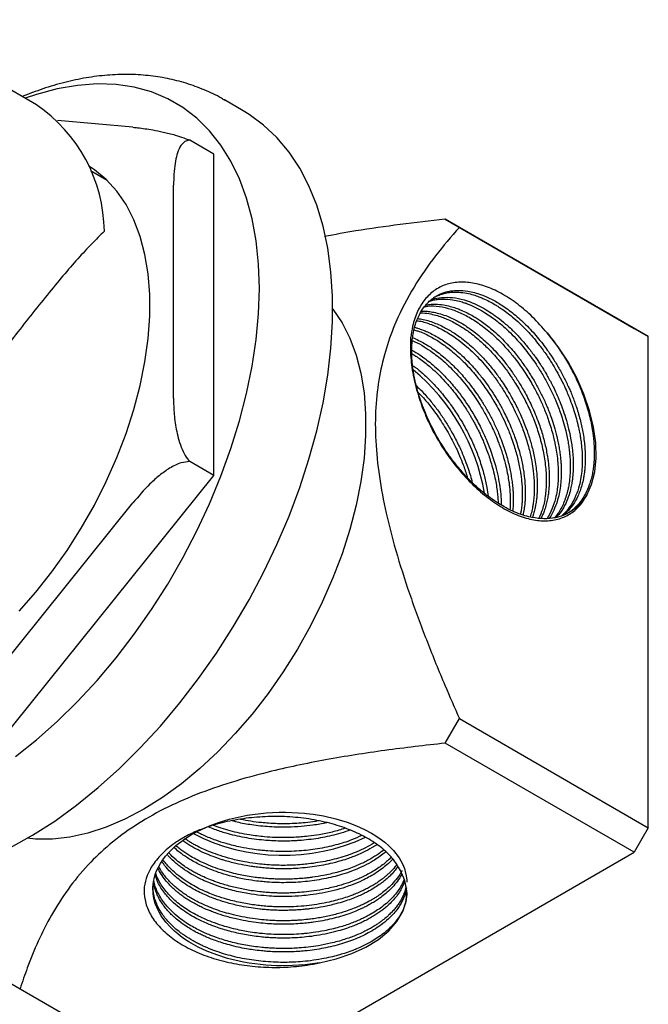
# Model space of a CAD drawing. Units: millimetres. Extents: x 5 to 495, y 5 to 495.
# Drawn here: x 401 to 448, y 48 to 122 of the extents above; entities that cross this region are included whole.
import ezdxf

# ---------------------------------------------------------------- set-up
doc = ezdxf.new("R2010")
doc.units = ezdxf.units.MM

msp = doc.modelspace()

# ---------------------------------------------------------------- linework, layer by layer
at = {"color": 7, "linetype": 'Continuous', "lineweight": 25}
for p, q in [((402.206, 115.341), (391.175, 121.709)), ((417.69, 114.89), (416.275, 115.706)), ((409.43, 113.658), (403.786, 114.163)), ((415.481, 111.651), (413.686, 112.688)), ((415.481, 87.608), (415.481, 111.651)), ((407.51, 109.682), (406.264, 110.401)), ((412.476, 93.404), (412.476, 109.325)), ((433.864, 106.165), (432.804, 106.777)), ((432.804, 106.777), (446.948, 98.612)), ((448.008, 98), (433.864, 106.165)), ((446.948, 98.612), (448.008, 98)), ((448.008, 61.255), (448.008, 98)), ((415.481, 87.608), (413.686, 88.645)), ((397.45, 65.177), (415.481, 87.608)), ((397.491, 70.701), (409.43, 85.554)), ((432.804, 67.583), (433.864, 69.42)), ((433.864, 69.42), (448.008, 61.255)), ((446.948, 59.418), (432.804, 67.583)), ((448.008, 61.255), (446.948, 59.418)), ((415.128, 41.049), (446.948, 59.418)), ((399.923, 49.827), (400.984, 49.214)), ((400.984, 49.214), (415.128, 41.049))]:
    msp.add_line(p, q, dxfattribs=at)
at = {"color": 7, "linetype": 'Continuous', "lineweight": 25, "flags": 128}
for points in [[(400.646, 66.578), (402.222, 67.832), (403.771, 69.206), (405.285, 70.691), (406.755, 72.28), (408.173, 73.964), (409.531, 75.733), (410.821, 77.578), (412.036, 79.488), (413.17, 81.452), (414.216, 83.459), (415.169, 85.499), (416.022, 87.56), (416.771, 89.63), (417.413, 91.697), (417.942, 93.751), (418.357, 95.779), (418.656, 97.771), (418.835, 99.715), (418.895, 101.6), (418.835, 103.416), (418.656, 105.153), (418.357, 106.8), (417.942, 108.35), (417.413, 109.792), (416.771, 111.119), (416.022, 112.324), (415.169, 113.399), (414.216, 114.339), (413.17, 115.139), (412.036, 115.794), (410.821, 116.3), (409.531, 116.655), (408.173, 116.856), (406.755, 116.903), (405.285, 116.795), (403.771, 116.533), (402.222, 116.118), (401.364, 115.828)], [(400.278, 59.782), (401.929, 60.701), (403.578, 61.756), (405.217, 62.942), (406.836, 64.253), (408.427, 65.682), (409.983, 67.222), (411.494, 68.864), (412.953, 70.6), (414.353, 72.42), (415.686, 74.316), (416.945, 76.278), (418.123, 78.295), (419.215, 80.356), (420.214, 82.451), (421.117, 84.57), (421.916, 86.7), (422.61, 88.832), (423.193, 90.953), (423.664, 93.053), (424.019, 95.12), (424.257, 97.145), (424.376, 99.116), (424.376, 101.024), (424.257, 102.857), (424.019, 104.607), (423.664, 106.265), (423.193, 107.822), (422.61, 109.269), (421.916, 110.6), (421.117, 111.807), (420.214, 112.884), (419.215, 113.825), (418.123, 114.626), (417.69, 114.89)], [(400.91, 77.455), (402.169, 78.887), (403.371, 80.409), (404.507, 82.009), (405.568, 83.675), (406.547, 85.395), (407.436, 87.156), (408.229, 88.945), (408.92, 90.749), (409.504, 92.555), (409.976, 94.349), (410.333, 96.117), (410.573, 97.848), (410.693, 99.527), (410.693, 101.143), (410.573, 102.684), (410.333, 104.137), (409.976, 105.493), (409.504, 106.742), (408.92, 107.874), (408.229, 108.88), (407.436, 109.753), (406.547, 110.488), (406.107, 110.777)], [(424.391, 100.071), (424.399, 100.061), (425.087, 99.036), (425.667, 97.888), (426.137, 96.623), (426.493, 95.252), (426.731, 93.784), (426.851, 92.23), (426.851, 90.602), (426.731, 88.91), (426.493, 87.167), (426.137, 85.385), (425.667, 83.578), (425.087, 81.759), (424.399, 79.94), (423.609, 78.134), (422.723, 76.355), (421.747, 74.616), (420.688, 72.929), (419.554, 71.306), (418.353, 69.758), (417.093, 68.298), (415.785, 66.935), (414.436, 65.679), (413.057, 64.54), (411.658, 63.526), (410.249, 62.643), (408.84, 61.899), (407.44, 61.298), (406.062, 60.845), (404.713, 60.543), (403.404, 60.395), (402.145, 60.401), (401.526, 60.464)], [(443.397, 86.139), (443.767, 86.946), (444.008, 87.878), (444.114, 88.917), (444.084, 90.04), (443.917, 91.226), (443.618, 92.451), (443.192, 93.688), (442.649, 94.913), (441.999, 96.102), (441.255, 97.229), (440.433, 98.272)], [(423.395, 51.146), (422.328, 51.002), (421.376, 50.936), (420.556, 50.923), (420.172, 50.931), (419.779, 50.948), (419.379, 50.976), (418.971, 51.015), (418.557, 51.065), (418.137, 51.127), (417.713, 51.201), (416.516, 51.482), (415.702, 51.739), (415.234, 51.914), (415.12, 51.96), (415.091, 51.972), (415.084, 51.975), (415.082, 51.976), (415.082, 51.976), (415.082, 51.976), (415.082, 51.976), (415.082, 51.976), (415.082, 51.976), (414.695, 52.145), (414.322, 52.325), (413.965, 52.515), (413.624, 52.715), (413.3, 52.925), (412.994, 53.144), (412.787, 53.306), (412.542, 53.515), (412.238, 53.804), (411.899, 54.181), (411.556, 54.652), (411.361, 54.988), (411.212, 55.304), (411.103, 55.599), (411.027, 55.87), (410.977, 56.115), (410.948, 56.335), (410.934, 56.811), (410.976, 57.219), (411.05, 57.557), (411.133, 57.826), (411.21, 58.027), (411.34, 58.307), (411.493, 58.583), (411.67, 58.854), (411.87, 59.12), (412.093, 59.379), (412.338, 59.631), (412.508, 59.791), (412.654, 59.919), (412.845, 60.076), (413.087, 60.26), (413.386, 60.469), (413.749, 60.696), (414.182, 60.939), (414.62, 61.156), (415.166, 61.395), (415.832, 61.642), (416.627, 61.884), (417.989, 62.185), (419.407, 62.362), (419.886, 62.393), (420.367, 62.411), (420.849, 62.414), (421.329, 62.402), (421.806, 62.377), (422.281, 62.338), (422.434, 62.323), (422.916, 62.264), (423.686, 62.137), (424.614, 61.927), (424.879, 61.854), (425.466, 61.671), (426.177, 61.403), (426.773, 61.131), (427.292, 60.854), (427.61, 60.66), (427.943, 60.434), (428.283, 60.174), (428.621, 59.877), (428.946, 59.542), (429.36, 59.002), (429.611, 58.556), (429.692, 58.372), (429.751, 58.216), (429.793, 58.089), (429.822, 57.991), (429.894, 57.659), (429.927, 57.344), (429.927, 57.187)], [(423.395, 51.146), (424.649, 51.443), (425.818, 51.839), (426.877, 52.328), (427.804, 52.898), (428.582, 53.539), (429.193, 54.238), (429.627, 54.979), (429.873, 55.749), (429.926, 56.531), (429.787, 57.309), (429.457, 58.068)]]:
    msp.add_lwpolyline(points, dxfattribs=at)
at = {"color": 7, "linetype": 'Continuous', "lineweight": 25}
for centre, radius, start, end in [((395.705, 105.744), 11.592, 0.69982, 55.88689), ((420.605, 83.693), 15.359, 9.69469, 50.33188), ((420.687, 73.953), 14.761, 242.88671, 294.6492)]:
    msp.add_arc(centre, radius, start, end, dxfattribs=at)
for points, knots in [([(416.311, 115.672), (416.229, 115.724), (415.743, 116.032), (414.78, 116.471), (413.431, 116.975), (412.022, 117.331), (410.564, 117.552), (409.061, 117.635), (407.516, 117.578), (405.935, 117.381), (404.322, 117.038), (402.721, 116.574), (401.662, 116.156), (401.147, 115.953)], [0, 0, 0, 0, 0.019227, 0.11418, 0.209038, 0.304243, 0.40026, 0.49748, 0.596189, 0.69654, 0.798528, 0.902001, 1, 1, 1, 1]), ([(409.43, 113.658), (409.552, 113.647), (410.015, 113.602), (410.753, 113.501), (411.701, 113.315), (412.482, 113.117), (413.175, 112.898), (413.536, 112.749), (413.686, 112.688)], [0, 0, 0, 0, 0.107633, 0.408471, 0.594815, 0.786737, 0.911705, 1, 1, 1, 1]), ([(413.686, 112.688), (413.666, 112.688), (413.527, 112.691), (413.235, 112.577), (412.933, 112.191), (412.711, 111.617), (412.514, 110.689), (412.492, 109.885), (412.476, 109.325)], [0, 0, 0, 0, 0.0168078, 0.1194553, 0.2881399, 0.4535435, 0.6193972, 1, 1, 1, 1]), ([(432.804, 106.777), (431.681, 106.649), (429.436, 106.392), (426.419, 105.973), (424.553, 105.634), (423.779, 105.493)], [0, 0, 0, 0, 0.369165, 0.738278, 1, 1, 1, 1]), ([(433.864, 106.165), (433.261, 105.471), (432.054, 104.084), (430.438, 101.752), (429.212, 99.434), (428.369, 97.169), (427.847, 95.044), (427.561, 92.725), (427.566, 90.208), (427.839, 87.549), (428.381, 84.669), (429.195, 81.598), (430.246, 78.368), (431.455, 75.137), (432.673, 72.153), (433.501, 70.253), (433.864, 69.42)], [0, 0, 0, 0, 0.093733, 0.187504, 0.281037, 0.34325, 0.405578, 0.467667, 0.530255, 0.593114, 0.655791, 0.727588, 0.79961, 0.871801, 0.943829, 1, 1, 1, 1]), ([(407.296, 105.885), (406.978, 105.576), (406.343, 104.956), (405.307, 103.833), (404.203, 102.56), (403.028, 101.138), (401.794, 99.593), (400.483, 97.923), (399.081, 96.127), (397.675, 94.339), (396.299, 92.623), (394.955, 90.988), (393.551, 89.338), (392.133, 87.743), (390.725, 86.237), (389.322, 84.815), (387.884, 83.448), (386.424, 82.157), (384.965, 80.969), (383.498, 79.878), (382.023, 78.891), (380.558, 78.023), (379.125, 77.288), (377.721, 76.681), (376.352, 76.207), (375.045, 75.874), (373.824, 75.682), (372.688, 75.624), (371.639, 75.697), (370.72, 75.908), (370.098, 76.131), (369.831, 76.31), (369.776, 76.347)], [0, 0, 0, 0, 0.038574, 0.077143, 0.116734, 0.15632, 0.194969, 0.233614, 0.273802, 0.313986, 0.347082, 0.380178, 0.414364, 0.448551, 0.479727, 0.510904, 0.542972, 0.57504, 0.606481, 0.637922, 0.670256, 0.702589, 0.734385, 0.766181, 0.798901, 0.831622, 0.863389, 0.895156, 0.927869, 0.960582, 0.991947, 1, 1, 1, 1]), ([(440.433, 98.272), (440.073, 98.683), (439.373, 99.482), (438.241, 100.446), (437.105, 101.204), (435.968, 101.738), (434.852, 102.049), (433.792, 102.11), (432.817, 101.921), (431.968, 101.479), (431.254, 100.806), (430.706, 99.904), (430.362, 98.921), (430.262, 98.206), (430.221, 97.912)], [0, 0, 0, 0, 0.087873, 0.171113, 0.25436, 0.337834, 0.421308, 0.506957, 0.592606, 0.678197, 0.763798, 0.851266, 0.938733, 1, 1, 1, 1]), ([(443.397, 86.139), (443.308, 86.002), (443.138, 85.741), (442.854, 85.421), (442.577, 85.166), (442.223, 84.903), (441.794, 84.669), (441.298, 84.499), (440.713, 84.381), (439.988, 84.354), (439.19, 84.476), (438.476, 84.685), (437.85, 84.934), (437.235, 85.247), (436.619, 85.621), (435.991, 86.063), (435.43, 86.523), (434.96, 86.953), (434.599, 87.308), (434.247, 87.681), (433.904, 88.07), (433.609, 88.43), (433.318, 88.805), (433.072, 89.142), (432.826, 89.499), (432.607, 89.834), (432.37, 90.217), (432.119, 90.649), (431.857, 91.138), (431.584, 91.692), (431.305, 92.32), (431.02, 93.053), (430.776, 93.807), (430.597, 94.491), (430.492, 94.991), (430.412, 95.451), (430.349, 95.929), (430.307, 96.472), (430.296, 96.999), (430.314, 97.429), (430.349, 97.822), (430.406, 98.23), (430.522, 98.759), (430.723, 99.359), (431.004, 99.911), (431.314, 100.337), (431.584, 100.62), (431.827, 100.826), (432.064, 100.991), (432.321, 101.135), (432.594, 101.254), (432.897, 101.352), (433.285, 101.435), (433.815, 101.477), (434.567, 101.418), (435.445, 101.183), (436.34, 100.782), (437.198, 100.272), (438.067, 99.621), (438.961, 98.795), (439.668, 98.009), (440.183, 97.356), (440.547, 96.855), (440.924, 96.293), (441.333, 95.62), (441.672, 94.992), (441.896, 94.533), (442.035, 94.233), (442.169, 93.93), (442.383, 93.411), (442.661, 92.648), (442.935, 91.702), (443.113, 90.855), (443.21, 90.198), (443.263, 89.675), (443.291, 89.161), (443.291, 88.693), (443.271, 88.285), (443.242, 87.972), (443.202, 87.667), (443.141, 87.308), (443.006, 86.741), (442.765, 86.082), (442.433, 85.489), (442.164, 85.137), (441.996, 84.953), (441.89, 84.845), (441.781, 84.74), (441.69, 84.667), (441.647, 84.633)], [0, 0, 0, 0, 0.012369, 0.023604, 0.033703, 0.042667, 0.05942, 0.07351, 0.084936, 0.106502, 0.128068, 0.141519, 0.155659, 0.17049, 0.182934, 0.197098, 0.212983, 0.221614, 0.230245, 0.238876, 0.247507, 0.256138, 0.261873, 0.270824, 0.276505, 0.28299, 0.290278, 0.29837, 0.307226, 0.317299, 0.328589, 0.341097, 0.356676, 0.369051, 0.378223, 0.384189, 0.394718, 0.405247, 0.415775, 0.426304, 0.431999, 0.441048, 0.453452, 0.469209, 0.487049, 0.501376, 0.51219, 0.52004, 0.52863, 0.537182, 0.545495, 0.554283, 0.564417, 0.578761, 0.597314, 0.622211, 0.642567, 0.660473, 0.682249, 0.70379, 0.725332, 0.736109, 0.745321, 0.75588, 0.769209, 0.783637, 0.790448, 0.794046, 0.799746, 0.806602, 0.821643, 0.839912, 0.856368, 0.866815, 0.875633, 0.885359, 0.895866, 0.902871, 0.909877, 0.915124, 0.922092, 0.933123, 0.953539, 0.970831, 0.983556, 0.987824, 0.990573, 0.995536, 1, 1, 1, 1]), ([(431.705, 100.717), (431.75, 100.739), (432.001, 100.864), (432.555, 100.944), (433.352, 100.948), (434.127, 100.786), (434.82, 100.543), (435.415, 100.268), (435.994, 99.939), (436.577, 99.548), (437.184, 99.076), (437.703, 98.61), (438.112, 98.202), (438.399, 97.899), (438.68, 97.583), (438.954, 97.255), (439.222, 96.916), (439.414, 96.659), (439.647, 96.336), (439.844, 96.049), (440.074, 95.691), (440.244, 95.415), (440.43, 95.099), (440.63, 94.741), (440.846, 94.327), (441.08, 93.844), (441.33, 93.28), (441.583, 92.636), (441.833, 91.897), (442.041, 91.145), (442.189, 90.462), (442.275, 89.94), (442.337, 89.455), (442.38, 88.957), (442.397, 88.406), (442.382, 87.872), (442.344, 87.442), (442.289, 87.051), (442.212, 86.641), (442.066, 86.098), (441.826, 85.488), (441.511, 84.924), (441.251, 84.614), (441.133, 84.474)], [0, 0, 0, 0, 0.009735, 0.055145, 0.104133, 0.153027, 0.184968, 0.21713, 0.24821, 0.27713, 0.309931, 0.345977, 0.362309, 0.37864, 0.394971, 0.411303, 0.427634, 0.443965, 0.447379, 0.472298, 0.482664, 0.494596, 0.508094, 0.523157, 0.539787, 0.55961, 0.582412, 0.608194, 0.636955, 0.670683, 0.698229, 0.719592, 0.734769, 0.758672, 0.782575, 0.806479, 0.830382, 0.842566, 0.862887, 0.89134, 0.927922, 0.967608, 1, 1, 1, 1]), ([(431.935, 100.91), (431.968, 100.93), (432.077, 100.995), (432.287, 101.09), (432.58, 101.197), (432.933, 101.282), (433.356, 101.334), (433.855, 101.333), (434.383, 101.264), (434.883, 101.141), (435.29, 101.004), (435.687, 100.843), (436.097, 100.648), (436.486, 100.431), (436.82, 100.224), (437.29, 99.908), (438.058, 99.312), (438.981, 98.417), (439.79, 97.458), (440.386, 96.642), (440.844, 95.933), (441.24, 95.254), (441.57, 94.62), (441.835, 94.053), (442.154, 93.305), (442.508, 92.322), (442.766, 91.333), (442.896, 90.65), (442.967, 90.202), (443.03, 89.674), (443.077, 88.921), (443.057, 88.167), (442.968, 87.434), (442.832, 86.785), (442.6, 86.093), (442.278, 85.46), (441.933, 84.994), (441.681, 84.722), (441.555, 84.616), (441.525, 84.591)], [0, 0, 0, 0, 0.007142, 0.0238, 0.042684, 0.064664, 0.089741, 0.117913, 0.149454, 0.175734, 0.196752, 0.212506, 0.236491, 0.258855, 0.271234, 0.286947, 0.329858, 0.388075, 0.432233, 0.465907, 0.495321, 0.520777, 0.548054, 0.569913, 0.586354, 0.633724, 0.681094, 0.698552, 0.712552, 0.733364, 0.760987, 0.80396, 0.828936, 0.859896, 0.896836, 0.936858, 0.97132, 0.993146, 1, 1, 1, 1]), ([(431.257, 100.237), (431.341, 100.255), (431.683, 100.328), (432.354, 100.276), (433.237, 100.079), (434.143, 99.708), (435.048, 99.194), (435.982, 98.51), (436.802, 97.762), (437.501, 97.009), (438.004, 96.398), (438.452, 95.795), (438.917, 95.112), (439.401, 94.304), (439.85, 93.437), (440.23, 92.587), (440.589, 91.644), (440.887, 90.646), (441.08, 89.761), (441.191, 89.035), (441.251, 88.426), (441.274, 87.834), (441.263, 87.286), (441.227, 86.842), (441.165, 86.375), (441.048, 85.795), (440.82, 85.072), (440.567, 84.621), (440.443, 84.4)], [0, 0, 0, 0, 0.018034, 0.072814, 0.127595, 0.179994, 0.232442, 0.284957, 0.343331, 0.379866, 0.416401, 0.442199, 0.47231, 0.517027, 0.555841, 0.590055, 0.629921, 0.6796, 0.720442, 0.747157, 0.777587, 0.804331, 0.831075, 0.857819, 0.871855, 0.904515, 0.953123, 1, 1, 1, 1]), ([(431.351, 100.365), (431.484, 100.385), (431.77, 100.428), (432.258, 100.426), (432.777, 100.363), (433.268, 100.245), (433.663, 100.116), (434.049, 99.965), (434.448, 99.78), (434.847, 99.563), (435.193, 99.353), (435.664, 99.04), (436.4, 98.477), (437.288, 97.635), (438.078, 96.727), (438.671, 95.939), (439.072, 95.341), (439.359, 94.875), (439.568, 94.517), (439.777, 94.137), (439.976, 93.751), (440.164, 93.362), (440.318, 93.018), (440.457, 92.69), (440.6, 92.333), (440.777, 91.851), (440.978, 91.23), (441.144, 90.611), (441.267, 90.052), (441.348, 89.607), (441.408, 89.199), (441.449, 88.827), (441.475, 88.49), (441.498, 88.009), (441.493, 87.44), (441.435, 86.794), (441.336, 86.212), (441.179, 85.605), (440.937, 85.008), (440.735, 84.588), (440.593, 84.417), (440.583, 84.405)], [0, 0, 0, 0, 0.027253, 0.05839, 0.093953, 0.123335, 0.146533, 0.163545, 0.190392, 0.215442, 0.23192, 0.249465, 0.296317, 0.358846, 0.407313, 0.445346, 0.47822, 0.493229, 0.510362, 0.527496, 0.54463, 0.561763, 0.578897, 0.589547, 0.604386, 0.625096, 0.651677, 0.684126, 0.704957, 0.724418, 0.74251, 0.759231, 0.774583, 0.788564, 0.826045, 0.85572, 0.885588, 0.91798, 0.957488, 0.996996, 1, 1, 1, 1]), ([(431.632, 100.656), (431.641, 100.658), (431.744, 100.696), (431.964, 100.746), (432.3, 100.8), (432.76, 100.823), (433.29, 100.781), (433.824, 100.666), (434.156, 100.565), (434.329, 100.504), (434.393, 100.481), (434.641, 100.388), (435.063, 100.203), (435.633, 99.891), (436.129, 99.572), (436.585, 99.241), (437.053, 98.863), (437.564, 98.401), (438.205, 97.751), (438.938, 96.891), (439.538, 96.051), (439.936, 95.424), (440.165, 95.04), (440.384, 94.649), (440.592, 94.253), (440.79, 93.852), (440.951, 93.499), (441.117, 93.114), (441.28, 92.706), (441.468, 92.187), (441.655, 91.604), (441.814, 91.013), (441.936, 90.467), (442.019, 90.011), (442.08, 89.594), (442.123, 89.214), (442.149, 88.871), (442.172, 88.388), (442.166, 87.818), (442.117, 87.288), (442.068, 86.95), (442.033, 86.753), (442, 86.594), (441.904, 86.174), (441.689, 85.526), (441.341, 84.867), (441.075, 84.548), (440.989, 84.445)], [0, 0, 0, 0, 0.00173, 0.021879, 0.043706, 0.06721, 0.107493, 0.137907, 0.158446, 0.163098, 0.166651, 0.169107, 0.204078, 0.235682, 0.261632, 0.284419, 0.310086, 0.338634, 0.370062, 0.420307, 0.470552, 0.487313, 0.504073, 0.520834, 0.537594, 0.554355, 0.571115, 0.581432, 0.601836, 0.621044, 0.644735, 0.672907, 0.693165, 0.712058, 0.729586, 0.745749, 0.760547, 0.77398, 0.809302, 0.837711, 0.849323, 0.859206, 0.867358, 0.873781, 0.924742, 0.975703, 1, 1, 1, 1]), ([(430.951, 99.766), (431.011, 99.768), (431.258, 99.774), (431.686, 99.707), (432.199, 99.584), (432.631, 99.436), (433.041, 99.267), (433.452, 99.067), (433.974, 98.772), (434.658, 98.317), (435.439, 97.681), (436.234, 96.904), (436.916, 96.126), (437.442, 95.434), (437.809, 94.903), (438.103, 94.448), (438.431, 93.902), (438.76, 93.294), (439.014, 92.773), (439.176, 92.413), (439.271, 92.192), (439.352, 91.999), (439.546, 91.514), (439.846, 90.655), (440.151, 89.461), (440.338, 88.251), (440.394, 87.103), (440.311, 86.033), (440.125, 85.119), (439.907, 84.624), (439.812, 84.408)], [0, 0, 0, 0, 0.012816, 0.052962, 0.086325, 0.11422, 0.136646, 0.164637, 0.192133, 0.235064, 0.293702, 0.341542, 0.392295, 0.435092, 0.457548, 0.477582, 0.506286, 0.540845, 0.567777, 0.582091, 0.592666, 0.599501, 0.609672, 0.661829, 0.721032, 0.779259, 0.837937, 0.895998, 0.954506, 1, 1, 1, 1]), ([(431.02, 99.902), (431.072, 99.903), (431.241, 99.909), (431.555, 99.886), (432.143, 99.798), (432.905, 99.569), (433.796, 99.147), (434.664, 98.608), (435.544, 97.92), (436.437, 97.064), (437.178, 96.211), (437.782, 95.407), (438.266, 94.685), (438.777, 93.828), (439.309, 92.787), (439.708, 91.822), (439.966, 91.069), (440.116, 90.577), (440.246, 90.087), (440.356, 89.601), (440.435, 89.177), (440.495, 88.788), (440.542, 88.406), (440.581, 87.951), (440.601, 87.429), (440.591, 86.947), (440.559, 86.515), (440.514, 86.141), (440.445, 85.746), (440.347, 85.338), (440.201, 84.866), (440.058, 84.562), (439.973, 84.384)], [0, 0, 0, 0, 0.010928, 0.035493, 0.063818, 0.127637, 0.180269, 0.229072, 0.287503, 0.344311, 0.401119, 0.438198, 0.475515, 0.513071, 0.5658, 0.624789, 0.647531, 0.670274, 0.693016, 0.715759, 0.738502, 0.75301, 0.771403, 0.793681, 0.819842, 0.849887, 0.868538, 0.889106, 0.91159, 0.935991, 0.962308, 1, 1, 1, 1]), ([(430.679, 99.184), (430.748, 99.177), (431.098, 99.144), (431.778, 98.913), (432.558, 98.557), (433.199, 98.174), (433.726, 97.812), (434.446, 97.247), (435.358, 96.384), (436.205, 95.381), (436.841, 94.496), (437.3, 93.783), (437.704, 93.077), (438.053, 92.393), (438.391, 91.651), (438.752, 90.728), (439.07, 89.692), (439.282, 88.743), (439.419, 87.844), (439.49, 86.893), (439.462, 86.069), (439.391, 85.493), (439.323, 85.107), (439.254, 84.783), (439.181, 84.575), (439.158, 84.508)], [0, 0, 0, 0, 0.015571, 0.078883, 0.142835, 0.177423, 0.210808, 0.251832, 0.327636, 0.405916, 0.446017, 0.485525, 0.527589, 0.562012, 0.595136, 0.644518, 0.705286, 0.755295, 0.792999, 0.84863, 0.911825, 0.936543, 0.955066, 0.985612, 1, 1, 1, 1]), ([(430.737, 99.344), (430.77, 99.343), (431.088, 99.33), (431.731, 99.14), (432.593, 98.789), (433.403, 98.326), (434.232, 97.742), (435.054, 97.029), (435.833, 96.217), (436.454, 95.468), (436.932, 94.817), (437.312, 94.247), (437.64, 93.714), (437.905, 93.242), (438.068, 92.931), (438.133, 92.804), (438.148, 92.774), (438.151, 92.768), (438.151, 92.768), (438.151, 92.768), (438.16, 92.751), (438.21, 92.651), (438.325, 92.416), (438.512, 92.008), (438.751, 91.44), (439.021, 90.71), (439.284, 89.849), (439.472, 89.038), (439.591, 88.334), (439.651, 87.821), (439.684, 87.38), (439.698, 87.009), (439.698, 86.645), (439.684, 86.29), (439.655, 85.944), (439.618, 85.645), (439.572, 85.368), (439.512, 85.077), (439.436, 84.769), (439.364, 84.568), (439.334, 84.481)], [0, 0, 0, 0, 0.0073769, 0.0713505, 0.1327596, 0.183727, 0.2340322, 0.3001335, 0.3530056, 0.4015361, 0.4406825, 0.4677009, 0.4978981, 0.5280951, 0.5431957, 0.546971, 0.5479149, 0.5479296, 0.547937, 0.5479407, 0.5479429, 0.5505667, 0.5635679, 0.5845316, 0.6134561, 0.6503391, 0.6951776, 0.7435737, 0.7740119, 0.8044499, 0.8247441, 0.8450381, 0.8653322, 0.8856261, 0.90592, 0.9262138, 0.9396462, 0.9573728, 0.9816572, 1, 1, 1, 1]), ([(430.473, 98.496), (430.568, 98.473), (430.947, 98.384), (431.604, 98.065), (432.476, 97.558), (433.361, 96.892), (434.274, 96.047), (434.96, 95.278), (435.424, 94.689), (435.728, 94.279), (436.069, 93.787), (436.529, 93.058), (436.981, 92.238), (437.402, 91.345), (437.695, 90.624), (437.92, 89.981), (438.081, 89.462), (438.215, 88.961), (438.33, 88.463), (438.411, 88.03), (438.473, 87.634), (438.521, 87.245), (438.561, 86.78), (438.581, 86.246), (438.57, 85.755), (438.535, 85.316), (438.496, 84.991), (438.458, 84.79), (438.443, 84.709)], [0, 0, 0, 0, 0.022946, 0.090811, 0.149788, 0.222288, 0.294085, 0.365882, 0.393387, 0.416209, 0.448189, 0.489325, 0.553095, 0.596039, 0.64593, 0.677665, 0.706433, 0.735201, 0.763969, 0.792737, 0.810978, 0.834187, 0.862361, 0.895501, 0.933606, 0.956934, 0.982825, 1, 1, 1, 1]), ([(430.516, 98.694), (430.59, 98.675), (430.797, 98.623), (431.118, 98.505), (431.657, 98.279), (432.346, 97.912), (433.251, 97.29), (434.15, 96.52), (434.94, 95.694), (435.532, 94.976), (435.986, 94.366), (436.393, 93.765), (436.804, 93.095), (437.15, 92.463), (437.449, 91.855), (437.743, 91.199), (438.083, 90.323), (438.391, 89.323), (438.582, 88.475), (438.677, 87.906), (438.737, 87.455), (438.782, 86.967), (438.802, 86.474), (438.798, 86.054), (438.782, 85.725), (438.755, 85.407), (438.711, 85.052), (438.661, 84.799), (438.632, 84.65)], [0, 0, 0, 0, 0.017166, 0.048151, 0.072869, 0.138773, 0.201119, 0.274432, 0.34289, 0.388549, 0.422845, 0.462358, 0.501458, 0.544121, 0.573232, 0.606007, 0.655399, 0.719998, 0.772784, 0.798487, 0.817666, 0.851106, 0.884544, 0.906839, 0.929134, 0.947162, 0.968694, 1, 1, 1, 1]), ([(440.433, 98.272), (440.591, 98.076), (440.893, 97.701), (441.299, 97.131), (441.646, 96.602), (442.026, 95.973), (442.417, 95.251), (442.793, 94.446), (443.084, 93.729), (443.316, 93.072), (443.507, 92.444), (443.666, 91.82), (443.774, 91.286), (443.85, 90.822), (443.904, 90.408), (443.945, 89.942), (443.967, 89.429), (443.961, 88.955), (443.933, 88.525), (443.89, 88.141), (443.822, 87.737), (443.725, 87.317), (443.565, 86.801), (443.339, 86.281), (443.069, 85.833), (442.881, 85.585), (442.777, 85.462), (442.737, 85.416), (442.64, 85.31), (442.478, 85.147), (442.231, 84.944), (442.032, 84.801), (441.909, 84.735), (441.88, 84.719)], [0, 0, 0, 0, 0.043554, 0.083087, 0.1186, 0.15009, 0.206066, 0.255694, 0.298974, 0.336944, 0.374913, 0.412883, 0.450852, 0.473205, 0.49928, 0.529076, 0.562593, 0.59983, 0.62479, 0.652273, 0.682281, 0.714811, 0.749865, 0.809099, 0.854133, 0.884959, 0.892076, 0.897614, 0.901573, 0.931232, 0.960891, 0.99055, 1, 1, 1, 1]), ([(430.221, 97.912), (430.216, 97.829), (430.19, 97.412), (430.202, 96.502), (430.38, 95.129), (430.757, 93.64), (431.269, 92.207), (431.7, 91.319), (431.916, 90.875)], [0, 0, 0, 0, 0.039725, 0.198918, 0.413638, 0.628358, 0.814179, 1, 1, 1, 1]), ([(430.34, 97.697), (430.406, 97.671), (430.696, 97.559), (431.209, 97.259), (431.956, 96.768), (432.862, 96.031), (433.702, 95.181), (434.355, 94.395), (434.774, 93.842), (435.151, 93.297), (435.508, 92.734), (435.843, 92.155), (436.15, 91.572), (436.39, 91.067), (436.613, 90.559), (436.855, 89.952), (437.121, 89.172), (437.339, 88.371), (437.483, 87.695), (437.564, 87.192), (437.619, 86.761), (437.662, 86.279), (437.689, 85.685), (437.662, 85.264), (437.648, 85.049)], [0, 0, 0, 0, 0.017589, 0.076514, 0.132204, 0.21157, 0.314578, 0.361786, 0.401855, 0.441925, 0.481994, 0.522062, 0.562131, 0.60015, 0.622721, 0.662341, 0.718999, 0.774599, 0.818545, 0.852551, 0.875203, 0.90598, 0.95187, 1, 1, 1, 1]), ([(430.368, 97.923), (430.517, 97.858), (430.809, 97.731), (431.357, 97.436), (432.06, 96.987), (432.849, 96.359), (433.63, 95.617), (434.293, 94.883), (434.842, 94.186), (435.298, 93.545), (435.718, 92.892), (436.071, 92.278), (436.339, 91.766), (436.5, 91.437), (436.656, 91.104), (436.835, 90.695), (437.123, 89.972), (437.43, 89.036), (437.672, 88.037), (437.801, 87.267), (437.861, 86.715), (437.895, 86.24), (437.906, 85.721), (437.896, 85.262), (437.863, 85.006), (437.855, 84.944)], [0, 0, 0, 0, 0.03775, 0.073984, 0.137268, 0.21385, 0.273877, 0.341282, 0.394496, 0.432019, 0.479678, 0.529833, 0.554917, 0.580001, 0.593437, 0.619018, 0.657863, 0.730254, 0.794834, 0.846958, 0.878968, 0.903572, 0.942284, 0.986036, 1, 1, 1, 1]), ([(430.301, 96.994), (430.499, 96.878), (430.986, 96.593), (431.821, 95.958), (432.698, 95.144), (433.471, 94.275), (434.051, 93.527), (434.577, 92.764), (435.099, 91.91), (435.542, 91.061), (435.9, 90.269), (436.159, 89.621), (436.387, 88.96), (436.59, 88.278), (436.764, 87.549), (436.902, 86.771), (436.976, 86.064), (437.005, 85.604), (437.002, 85.402), (437.002, 85.396)], [0, 0, 0, 0, 0.057669, 0.141628, 0.244272, 0.322259, 0.387498, 0.439693, 0.511061, 0.589396, 0.632302, 0.687128, 0.731923, 0.776719, 0.836436, 0.892491, 0.950541, 0.998715, 1, 1, 1, 1]), ([(430.307, 96.734), (430.406, 96.672), (430.632, 96.533), (431.117, 96.195), (431.858, 95.603), (432.642, 94.834), (433.301, 94.071), (433.741, 93.506), (434.097, 93.008), (434.387, 92.57), (434.599, 92.228), (434.767, 91.944), (434.91, 91.694), (435.059, 91.42), (435.209, 91.132), (435.354, 90.839), (435.498, 90.532), (435.641, 90.21), (435.806, 89.814), (435.976, 89.371), (436.152, 88.859), (436.317, 88.314), (436.468, 87.729), (436.589, 87.151), (436.675, 86.624), (436.731, 86.148), (436.761, 85.791), (436.767, 85.595), (436.769, 85.538)], [0, 0, 0, 0, 0.0304188, 0.0685603, 0.1481297, 0.2588864, 0.3184641, 0.3700735, 0.4137128, 0.4493802, 0.4816414, 0.4987285, 0.5189817, 0.5424008, 0.5644866, 0.5874878, 0.6114043, 0.6362363, 0.6622469, 0.7027779, 0.7378682, 0.7794115, 0.8274067, 0.8721383, 0.9134471, 0.9513329, 0.9857953, 1, 1, 1, 1]), ([(430.366, 95.841), (430.449, 95.783), (430.75, 95.575), (431.29, 95.101), (431.987, 94.423), (432.59, 93.731), (433.042, 93.15), (433.365, 92.703), (433.675, 92.243), (434.141, 91.495), (434.505, 90.818), (434.776, 90.248), (434.882, 90.016), (435.093, 89.531), (435.402, 88.732), (435.71, 87.716), (435.917, 86.794), (435.99, 86.272), (436.02, 86.054)], [0, 0, 0, 0, 0.030045, 0.107698, 0.197686, 0.291176, 0.344916, 0.384598, 0.429667, 0.483312, 0.60338, 0.618914, 0.639914, 0.666919, 0.750592, 0.854981, 0.939189, 1, 1, 1, 1]), ([(430.649, 94.317), (430.774, 94.199), (431.128, 93.861), (431.658, 93.253), (432.228, 92.528), (432.725, 91.811), (433.157, 91.114), (433.577, 90.358), (434.036, 89.417), (434.46, 88.335), (434.725, 87.516), (434.813, 87.131), (434.822, 87.092)], [0, 0, 0, 0, 0.065292, 0.185253, 0.291893, 0.393741, 0.490795, 0.576968, 0.693498, 0.85385, 0.985163, 1, 1, 1, 1]), ([(430.78, 93.826), (430.914, 93.689), (431.271, 93.325), (431.741, 92.74), (432.175, 92.152), (432.523, 91.639), (432.854, 91.113), (433.184, 90.536), (433.453, 90.019), (433.685, 89.535), (433.913, 89.022), (434.179, 88.339), (434.377, 87.792), (434.457, 87.478), (434.463, 87.457)], [0, 0, 0, 0, 0.081899, 0.216865, 0.305532, 0.377005, 0.46481, 0.552614, 0.640418, 0.695909, 0.765684, 0.864086, 0.991103, 1, 1, 1, 1]), ([(412.476, 93.404), (412.477, 93.3), (412.48, 92.798), (412.532, 91.873), (412.714, 90.794), (412.974, 89.906), (413.24, 89.282), (413.5, 88.858), (413.655, 88.68), (413.686, 88.645)], [0, 0, 0, 0, 0.069721, 0.335113, 0.599514, 0.733388, 0.866503, 0.973538, 1, 1, 1, 1]), ([(431.916, 90.875), (432.199, 90.385), (432.764, 89.407), (433.776, 88.073), (434.872, 86.881), (436.037, 85.878), (437.232, 85.081), (438.427, 84.526), (439.574, 84.226), (440.64, 84.194), (441.599, 84.411), (442.427, 84.882), (443.021, 85.482), (443.295, 85.961), (443.397, 86.139)], [0, 0, 0, 0, 0.087391, 0.174543, 0.261695, 0.348843, 0.435991, 0.523221, 0.610447, 0.695384, 0.780321, 0.865119, 0.9499, 1, 1, 1, 1]), ([(413.686, 88.645), (413.474, 88.627), (412.959, 88.586), (412.174, 88.171), (411.401, 87.618), (410.452, 86.762), (409.841, 86.04), (409.43, 85.554)], [0, 0, 0, 0, 0.1239428, 0.3005282, 0.4728384, 0.645619, 1, 1, 1, 1]), ([(432.804, 67.583), (431.298, 67.411), (428.287, 67.066), (423.844, 66.366), (419.997, 65.561), (416.771, 64.673), (414.149, 63.761), (411.711, 62.684), (409.539, 61.424), (407.646, 60.017), (405.964, 58.42), (404.526, 56.65), (403.305, 54.732), (402.32, 52.768), (401.563, 50.924), (401.16, 49.735), (400.984, 49.214)], [0, 0, 0, 0, 0.093733, 0.187504, 0.281037, 0.34325, 0.405578, 0.467667, 0.530255, 0.593114, 0.655791, 0.727588, 0.79961, 0.871801, 0.943829, 1, 1, 1, 1]), ([(429.457, 58.068), (429.273, 58.377), (428.915, 58.979), (428.051, 59.787), (427.004, 60.494), (425.761, 61.089), (424.357, 61.567), (422.819, 61.903), (421.194, 62.09), (419.537, 62.114), (417.883, 61.984), (416.281, 61.692), (414.914, 61.299), (414.145, 60.971), (413.828, 60.835)], [0, 0, 0, 0, 0.087873, 0.171113, 0.25436, 0.337834, 0.421308, 0.506957, 0.592606, 0.678197, 0.763798, 0.851266, 0.938733, 1, 1, 1, 1]), ([(423.311, 61.767), (423.237, 61.753), (422.92, 61.693), (422.377, 61.633), (421.677, 61.575), (420.984, 61.549), (420.279, 61.552), (419.635, 61.582), (418.966, 61.64), (418.258, 61.726), (417.743, 61.831), (417.486, 61.883)], [0, 0, 0, 0, 0.040194, 0.170455, 0.280569, 0.400004, 0.522429, 0.636897, 0.72631, 0.863439, 1, 1, 1, 1]), ([(425.696, 61.083), (425.649, 61.065), (425.368, 60.955), (424.638, 60.737), (423.478, 60.469), (422.403, 60.333), (421.636, 60.28), (421.107, 60.256), (420.483, 60.252), (419.832, 60.275), (418.93, 60.34), (417.776, 60.498), (416.548, 60.792), (415.66, 61.074), (415.24, 61.25), (415.087, 61.313)], [0, 0, 0, 0, 0.015272, 0.091911, 0.221583, 0.351256, 0.385611, 0.428333, 0.493007, 0.551893, 0.601609, 0.734454, 0.864233, 0.950801, 1, 1, 1, 1]), ([(425.319, 61.211), (425.001, 61.114), (424.377, 60.925), (423.449, 60.739), (422.654, 60.625), (422.066, 60.568), (421.549, 60.534), (420.907, 60.51), (420.125, 60.517), (419.159, 60.578), (418.271, 60.688), (417.416, 60.847), (416.714, 61.015), (416.059, 61.203), (415.651, 61.351), (415.457, 61.422)], [0, 0, 0, 0, 0.10523, 0.206698, 0.286314, 0.344066, 0.379945, 0.437338, 0.530544, 0.605782, 0.717511, 0.791169, 0.862953, 0.934737, 1, 1, 1, 1]), ([(423.95, 61.627), (423.602, 61.559), (422.972, 61.436), (421.994, 61.334), (420.911, 61.279), (419.666, 61.305), (418.392, 61.446), (417.457, 61.605), (416.99, 61.736), (416.864, 61.771)], [0, 0, 0, 0, 0.152966, 0.277004, 0.41165, 0.602785, 0.788677, 0.943335, 1, 1, 1, 1]), ([(413.828, 60.835), (413.749, 60.795), (413.348, 60.595), (412.579, 60.136), (411.657, 59.399), (410.932, 58.545), (410.459, 57.681), (410.337, 57.113), (410.277, 56.828)], [0, 0, 0, 0, 0.039725, 0.198918, 0.413638, 0.628358, 0.814179, 1, 1, 1, 1]), ([(427.494, 60.125), (427.28, 59.999), (426.877, 59.761), (426.335, 59.515), (425.943, 59.356), (425.702, 59.266), (425.497, 59.194), (425.161, 59.081), (424.667, 58.935), (423.987, 58.772), (423.285, 58.64), (422.642, 58.551), (422.031, 58.491), (421.45, 58.453), (420.84, 58.437), (420.241, 58.444), (419.712, 58.468), (419.167, 58.51), (418.538, 58.58), (417.716, 58.709), (416.826, 58.906), (415.987, 59.152), (415.296, 59.401), (414.738, 59.638), (414.322, 59.84), (414.002, 60.01), (413.741, 60.161), (413.515, 60.3), (413.38, 60.39), (413.326, 60.427)], [0, 0, 0, 0, 0.0585, 0.11025, 0.13157, 0.149849, 0.165088, 0.177286, 0.223893, 0.2705, 0.317108, 0.363715, 0.395373, 0.433879, 0.4738, 0.51, 0.5462, 0.572985, 0.612798, 0.665635, 0.731488, 0.789289, 0.839438, 0.881935, 0.916778, 0.939405, 0.962031, 0.984658, 1, 1, 1, 1]), ([(426.555, 60.676), (426.31, 60.56), (425.719, 60.282), (424.601, 59.942), (423.281, 59.659), (421.837, 59.495), (420.585, 59.464), (419.796, 59.501), (419.517, 59.521), (419.504, 59.522), (419.488, 59.523), (419.444, 59.526), (419.274, 59.54), (418.901, 59.575), (418.266, 59.655), (417.401, 59.809), (416.492, 60.033), (415.732, 60.277), (415.186, 60.485), (414.771, 60.663), (414.444, 60.816), (414.261, 60.912), (414.197, 60.946)], [0, 0, 0, 0, 0.071622, 0.1730418, 0.2835897, 0.387738, 0.5016899, 0.5618636, 0.5635203, 0.5639254, 0.5648626, 0.5672179, 0.5735979, 0.6029683, 0.6509229, 0.7174536, 0.8025487, 0.8678949, 0.9081571, 0.9458435, 0.9809538, 1, 1, 1, 1]), ([(428.355, 59.45), (428.319, 59.418), (428.159, 59.274), (427.844, 59.049), (427.353, 58.73), (426.751, 58.404), (426.012, 58.077), (425.072, 57.744), (423.91, 57.443), (422.518, 57.223), (421.087, 57.128), (419.998, 57.15), (419.205, 57.211), (418.617, 57.273), (417.813, 57.395), (416.914, 57.588), (416.062, 57.832), (415.365, 58.078), (414.807, 58.311), (414.338, 58.535), (413.918, 58.759), (413.54, 58.986), (413.192, 59.218), (412.842, 59.476), (412.62, 59.671), (412.496, 59.78)], [0, 0, 0, 0, 0.010854, 0.048547, 0.081846, 0.13164, 0.182942, 0.233121, 0.310586, 0.388489, 0.464833, 0.541011, 0.561781, 0.592191, 0.636107, 0.693522, 0.743551, 0.785954, 0.821985, 0.851645, 0.881374, 0.911654, 0.936945, 0.964743, 1, 1, 1, 1]), ([(428.209, 59.589), (428.043, 59.462), (427.7, 59.199), (427.189, 58.898), (426.722, 58.657), (426.31, 58.467), (425.837, 58.275), (425.298, 58.086), (424.588, 57.875), (423.776, 57.688), (423.045, 57.568), (422.563, 57.508), (422.285, 57.479), (422.063, 57.459), (421.766, 57.436), (421.381, 57.415), (420.897, 57.402), (420.428, 57.404), (419.959, 57.418), (419.474, 57.447), (419.016, 57.489), (418.514, 57.549), (418.006, 57.626), (417.421, 57.737), (416.808, 57.879), (415.883, 58.14), (414.829, 58.538), (413.971, 58.981), (413.46, 59.297), (413.158, 59.503), (412.881, 59.707), (412.716, 59.848), (412.643, 59.91)], [0, 0, 0, 0, 0.046597, 0.095786, 0.1223, 0.151685, 0.183938, 0.219062, 0.257054, 0.317008, 0.364177, 0.382969, 0.39856, 0.410952, 0.420143, 0.448016, 0.474614, 0.499938, 0.52515, 0.551752, 0.579743, 0.601124, 0.635436, 0.665498, 0.701306, 0.742859, 0.832321, 0.903971, 0.927839, 0.952888, 0.97912, 1, 1, 1, 1]), ([(427.688, 59.995), (427.574, 59.918), (427.257, 59.707), (426.754, 59.448), (426.286, 59.236), (425.924, 59.089), (425.521, 58.939), (424.937, 58.751), (424.04, 58.516), (422.852, 58.301), (421.743, 58.204), (420.944, 58.181), (420.463, 58.181), (419.981, 58.195), (419.501, 58.224), (419.023, 58.266), (418.657, 58.309), (418.288, 58.361), (417.815, 58.437), (417.087, 58.585), (416.443, 58.757), (415.88, 58.934), (415.386, 59.108), (414.772, 59.36), (414.137, 59.67), (413.629, 59.966), (413.3, 60.179), (413.171, 60.275), (413.141, 60.298)], [0, 0, 0, 0, 0.032253, 0.089579, 0.123984, 0.141815, 0.171137, 0.212084, 0.264651, 0.35166, 0.438668, 0.467695, 0.496723, 0.52575, 0.554777, 0.583804, 0.612832, 0.622114, 0.651973, 0.700944, 0.76025, 0.778566, 0.815391, 0.863291, 0.912434, 0.96282, 0.99124, 1, 1, 1, 1]), ([(428.887, 58.919), (428.875, 58.903), (428.751, 58.751), (428.466, 58.496), (428.03, 58.14), (427.432, 57.734), (426.701, 57.337), (425.947, 57.019), (425.245, 56.77), (424.495, 56.553), (423.608, 56.359), (422.795, 56.235), (421.957, 56.148), (421, 56.097), (419.975, 56.112), (418.959, 56.192), (417.976, 56.326), (416.898, 56.55), (415.897, 56.844), (415.105, 57.143), (414.43, 57.447), (413.781, 57.792), (413.262, 58.129), (412.901, 58.399), (412.725, 58.541), (412.587, 58.659), (412.411, 58.817), (412.198, 59.019), (412.052, 59.196), (411.995, 59.265)], [0, 0, 0, 0, 0.004433, 0.043311, 0.077246, 0.116062, 0.179196, 0.224144, 0.252831, 0.299663, 0.346495, 0.39071, 0.421705, 0.469671, 0.52937, 0.568868, 0.616573, 0.673709, 0.731735, 0.775696, 0.807663, 0.852723, 0.900085, 0.917622, 0.935864, 0.942605, 0.952399, 0.98144, 1, 1, 1, 1]), ([(428.769, 59.054), (428.676, 58.961), (428.502, 58.785), (428.186, 58.523), (427.833, 58.262), (427.434, 58.005), (427.015, 57.768), (426.622, 57.572), (426.197, 57.382), (425.68, 57.178), (424.958, 56.939), (424.108, 56.72), (423.234, 56.556), (422.457, 56.454), (421.787, 56.398), (421.257, 56.374), (420.83, 56.366), (420.468, 56.367), (420.107, 56.376), (419.753, 56.393), (419.358, 56.42), (418.872, 56.466), (418.338, 56.536), (417.81, 56.625), (417.335, 56.72), (416.87, 56.829), (416.414, 56.953), (415.969, 57.09), (415.575, 57.226), (415.161, 57.385), (414.811, 57.534), (414.476, 57.691), (414.206, 57.827), (413.916, 57.984), (413.61, 58.165), (413.226, 58.413), (412.759, 58.764), (412.353, 59.108), (412.16, 59.341), (412.112, 59.399)], [0, 0, 0, 0, 0.028294, 0.053185, 0.083455, 0.114837, 0.143296, 0.171755, 0.192794, 0.224088, 0.265634, 0.317425, 0.362845, 0.402264, 0.435679, 0.46309, 0.480878, 0.498667, 0.516455, 0.534243, 0.550831, 0.57494, 0.606569, 0.631, 0.655431, 0.679861, 0.704292, 0.728723, 0.753154, 0.770967, 0.800842, 0.816172, 0.833431, 0.852621, 0.873741, 0.896791, 0.935696, 0.984173, 1, 1, 1, 1]), ([(429.554, 57.781), (429.453, 57.605), (429.259, 57.266), (428.874, 56.811), (428.479, 56.429), (428.102, 56.124), (427.757, 55.88), (427.431, 55.672), (427.102, 55.483), (426.788, 55.321), (426.461, 55.166), (426.084, 55.002), (425.582, 54.811), (424.985, 54.618), (424.329, 54.443), (423.65, 54.297), (423.052, 54.199), (422.519, 54.132), (422.032, 54.084), (421.463, 54.047), (420.811, 54.029), (420.152, 54.038), (419.485, 54.075), (418.811, 54.138), (418.059, 54.243), (417.217, 54.406), (416.388, 54.62), (415.717, 54.84), (415.255, 55.015), (414.955, 55.139), (414.664, 55.268), (414.352, 55.418), (413.993, 55.607), (413.649, 55.807), (413.321, 56.018), (413.013, 56.237), (412.742, 56.451), (412.495, 56.664), (412.252, 56.896), (411.973, 57.194), (411.674, 57.577), (411.434, 57.932), (411.336, 58.166), (411.307, 58.236)], [0, 0, 0, 0, 0.0404393, 0.0777897, 0.1100203, 0.1371296, 0.1591165, 0.1784276, 0.1977386, 0.2170494, 0.2309371, 0.2505229, 0.2758058, 0.3056306, 0.3354555, 0.3652805, 0.3951055, 0.4121639, 0.4324103, 0.4558443, 0.4824656, 0.5122737, 0.5363985, 0.5641172, 0.5954291, 0.6303337, 0.6714776, 0.7050308, 0.723183, 0.7379583, 0.7493565, 0.7672916, 0.7866803, 0.8075225, 0.8259466, 0.8454035, 0.8658929, 0.8807615, 0.8984419, 0.9217174, 0.9505867, 0.9850483, 1, 1, 1, 1]), ([(429.559, 58.048), (429.557, 58.044), (429.473, 57.849), (429.231, 57.501), (428.841, 57.032), (428.432, 56.647), (428.042, 56.338), (427.708, 56.107), (427.425, 55.929), (427.174, 55.784), (426.915, 55.645), (426.651, 55.514), (426.347, 55.374), (425.957, 55.211), (425.505, 55.045), (425.035, 54.895), (424.593, 54.771), (424.141, 54.661), (423.678, 54.565), (423.207, 54.483), (422.772, 54.421), (422.296, 54.367), (421.876, 54.332), (421.455, 54.308), (421.105, 54.296), (420.715, 54.291), (420.284, 54.296), (419.793, 54.315), (419.218, 54.356), (418.541, 54.431), (417.768, 54.553), (416.767, 54.769), (415.61, 55.116), (414.667, 55.514), (414.048, 55.836), (413.693, 56.04), (413.356, 56.254), (413.038, 56.478), (412.74, 56.711), (412.526, 56.897), (412.358, 57.054), (412.204, 57.207), (411.987, 57.44), (411.701, 57.794), (411.491, 58.11), (411.382, 58.32), (411.365, 58.353)], [0, 0, 0, 0, 0.000862, 0.04424, 0.082249, 0.115245, 0.143226, 0.16619, 0.181083, 0.195976, 0.210869, 0.225761, 0.239643, 0.259828, 0.286316, 0.30677, 0.327224, 0.347678, 0.368132, 0.388587, 0.409041, 0.423858, 0.448837, 0.461676, 0.476141, 0.492233, 0.50995, 0.529294, 0.552961, 0.581148, 0.613854, 0.651078, 0.711563, 0.772047, 0.792226, 0.812405, 0.832584, 0.852763, 0.872942, 0.893121, 0.89929, 0.911562, 0.929936, 0.954409, 0.992883, 1, 1, 1, 1]), ([(429.266, 58.353), (429.203, 58.264), (429.051, 58.049), (428.789, 57.766), (428.498, 57.489), (428.21, 57.246), (427.866, 56.989), (427.459, 56.724), (427.045, 56.488), (426.631, 56.28), (426.224, 56.097), (425.755, 55.912), (425.22, 55.728), (424.526, 55.526), (423.738, 55.347), (423.03, 55.233), (422.558, 55.174), (422.278, 55.145), (422.048, 55.125), (421.77, 55.104), (421.432, 55.084), (421.021, 55.072), (420.624, 55.069), (420.233, 55.075), (419.836, 55.092), (419.425, 55.119), (419.12, 55.146), (418.737, 55.188), (418.239, 55.253), (417.428, 55.397), (416.584, 55.601), (415.896, 55.816), (415.401, 55.995), (414.996, 56.156), (414.538, 56.361), (413.819, 56.727), (412.963, 57.274), (412.214, 57.952), (411.784, 58.445), (411.637, 58.689), (411.601, 58.748)], [0, 0, 0, 0, 0.022525, 0.054725, 0.075465, 0.098502, 0.123835, 0.151464, 0.181389, 0.202166, 0.225289, 0.250758, 0.278574, 0.308735, 0.354774, 0.391554, 0.406474, 0.419076, 0.429361, 0.437329, 0.456215, 0.474373, 0.491803, 0.508644, 0.526033, 0.544207, 0.563168, 0.56654, 0.595383, 0.630215, 0.677521, 0.714492, 0.732051, 0.753348, 0.778385, 0.807159, 0.877594, 0.942519, 0.986161, 1, 1, 1, 1]), ([(429.172, 58.494), (429.132, 58.436), (428.99, 58.227), (428.74, 57.976), (428.486, 57.74), (428.33, 57.607), (428.202, 57.503), (428.026, 57.367), (427.789, 57.197), (427.471, 56.993), (427.147, 56.805), (426.807, 56.625), (426.439, 56.451), (426.073, 56.296), (425.657, 56.136), (425.214, 55.986), (424.678, 55.829), (424.083, 55.683), (423.132, 55.495), (421.925, 55.353), (420.8, 55.322), (420.067, 55.34), (419.611, 55.364), (419.136, 55.403), (418.642, 55.458), (418.131, 55.532), (417.405, 55.662), (416.583, 55.858), (415.786, 56.11), (415.311, 56.289), (415.075, 56.386), (414.999, 56.418), (414.97, 56.43), (414.96, 56.434), (414.956, 56.436), (414.955, 56.437), (414.954, 56.437), (414.954, 56.437), (414.954, 56.437), (414.953, 56.437), (414.953, 56.437), (414.746, 56.526), (414.36, 56.706), (413.798, 57.01), (413.303, 57.322), (412.901, 57.618), (412.56, 57.901), (412.265, 58.176), (411.975, 58.493), (411.785, 58.719), (411.697, 58.854), (411.685, 58.874)], [0, 0, 0, 0, 0.015096, 0.05377, 0.06919, 0.081996, 0.092188, 0.099765, 0.122557, 0.144376, 0.16522, 0.185903, 0.207727, 0.230691, 0.248166, 0.276293, 0.300964, 0.330368, 0.364505, 0.43788, 0.496667, 0.51619, 0.536705, 0.558213, 0.580714, 0.604207, 0.628692, 0.682309, 0.722499, 0.749251, 0.757586, 0.760785, 0.761859, 0.762266, 0.762433, 0.762504, 0.762535, 0.762548, 0.762554, 0.762557, 0.762558, 0.762559, 0.796738, 0.828189, 0.864357, 0.893483, 0.913895, 0.942981, 0.967194, 0.995262, 1, 1, 1, 1]), ([(429.749, 57.203), (429.701, 57.074), (429.553, 56.678), (429.131, 56.041), (428.59, 55.484), (428.134, 55.114), (427.845, 54.903), (427.537, 54.701), (427.212, 54.508), (426.869, 54.324), (426.541, 54.165), (426.214, 54.021), (425.852, 53.875), (425.376, 53.704), (424.757, 53.515), (424.01, 53.331), (423.211, 53.183), (422.45, 53.084), (421.79, 53.028), (421.229, 53.002), (420.729, 52.994), (420.255, 53), (419.829, 53.018), (419.401, 53.046), (418.924, 53.09), (418.368, 53.161), (417.787, 53.258), (417.229, 53.372), (416.684, 53.506), (416.153, 53.659), (415.704, 53.809), (415.301, 53.96), (414.912, 54.118), (414.453, 54.328), (413.938, 54.596), (413.405, 54.919), (412.858, 55.31), (412.306, 55.786), (411.749, 56.409), (411.31, 57.072), (411.165, 57.547), (411.106, 57.739)], [0, 0, 0, 0, 0.026833, 0.082423, 0.138013, 0.156152, 0.174291, 0.19243, 0.210569, 0.228707, 0.246846, 0.260212, 0.276496, 0.298144, 0.325155, 0.357527, 0.391807, 0.421665, 0.447101, 0.468112, 0.486117, 0.504121, 0.522126, 0.534805, 0.553098, 0.577002, 0.599259, 0.621516, 0.643774, 0.666031, 0.688288, 0.702044, 0.719839, 0.741672, 0.767543, 0.797451, 0.827865, 0.864601, 0.907658, 0.962526, 1, 1, 1, 1]), ([(429.704, 57.338), (429.674, 57.262), (429.605, 57.086), (429.446, 56.797), (429.221, 56.453), (428.799, 55.937), (428.147, 55.35), (427.413, 54.875), (426.887, 54.593), (426.546, 54.426), (426.172, 54.262), (425.765, 54.102), (425.324, 53.948), (424.668, 53.748), (423.865, 53.556), (423.014, 53.413), (422.488, 53.351), (422.217, 53.325), (422.119, 53.316), (421.815, 53.291), (421.31, 53.261), (420.557, 53.251), (419.839, 53.273), (419.206, 53.321), (418.63, 53.385), (418.097, 53.463), (417.516, 53.57), (416.927, 53.702), (416.253, 53.885), (415.559, 54.115), (414.905, 54.377), (414.358, 54.634), (413.662, 55.008), (412.871, 55.535), (412.2, 56.151), (411.764, 56.672), (411.485, 57.084), (411.272, 57.475), (411.179, 57.73), (411.139, 57.841)], [0, 0, 0, 0, 0.016171, 0.037445, 0.062815, 0.092282, 0.155517, 0.206196, 0.222975, 0.240629, 0.259159, 0.278564, 0.298845, 0.32, 0.366127, 0.400739, 0.423827, 0.428962, 0.432815, 0.435387, 0.464845, 0.491955, 0.523041, 0.548237, 0.565794, 0.590853, 0.61173, 0.63594, 0.663485, 0.697203, 0.727481, 0.75432, 0.777717, 0.835762, 0.891201, 0.920067, 0.948933, 0.977799, 1, 1, 1, 1]), ([(410.277, 56.828), (410.277, 56.502), (410.277, 55.85), (410.64, 54.89), (411.251, 53.978), (412.13, 53.141), (413.233, 52.397), (414.544, 51.775), (416.006, 51.294), (417.576, 50.97), (419.203, 50.801), (420.852, 50.798), (422.262, 50.926), (423.088, 51.087), (423.395, 51.146)], [0, 0, 0, 0, 0.087391, 0.174543, 0.261695, 0.348843, 0.435991, 0.523221, 0.610447, 0.695384, 0.780321, 0.865119, 0.9499, 1, 1, 1, 1]), ([(429.93, 56.409), (429.929, 56.341), (429.927, 56.189), (429.899, 55.948), (429.846, 55.682), (429.765, 55.405), (429.653, 55.118), (429.45, 54.713), (429.137, 54.255), (428.729, 53.811), (428.445, 53.555), (428.291, 53.427), (428.234, 53.381), (428.057, 53.241), (427.746, 53.016), (427.242, 52.705), (426.721, 52.431), (426.229, 52.211), (425.755, 52.024), (425.295, 51.864), (424.766, 51.706), (424.201, 51.562), (423.516, 51.42), (422.76, 51.304), (421.994, 51.226), (421.306, 51.188), (420.376, 51.173), (419.195, 51.229), (417.992, 51.397), (417.067, 51.593), (416.38, 51.774), (415.719, 51.986), (415.21, 52.179), (414.828, 52.343), (414.552, 52.469), (414.253, 52.617), (413.814, 52.853), (413.422, 53.096), (413.11, 53.317), (412.861, 53.503), (412.491, 53.806), (411.98, 54.314), (411.572, 54.858), (411.296, 55.358), (411.138, 55.736), (411.032, 56.082), (410.971, 56.394), (410.932, 56.672), (410.942, 56.846), (410.947, 56.927)], [0, 0, 0, 0, 0.01207, 0.027316, 0.043336, 0.06013, 0.077699, 0.096041, 0.135863, 0.165776, 0.185772, 0.190233, 0.193591, 0.195847, 0.221325, 0.244774, 0.271587, 0.293459, 0.308613, 0.330278, 0.348341, 0.369297, 0.393147, 0.422304, 0.448491, 0.471707, 0.491952, 0.542074, 0.590116, 0.615084, 0.640052, 0.66502, 0.689989, 0.700301, 0.711917, 0.724835, 0.739055, 0.771149, 0.781348, 0.787644, 0.811095, 0.844282, 0.887197, 0.911184, 0.933077, 0.952877, 0.970583, 0.986195, 1, 1, 1, 1]), ([(429.899, 56.761), (429.898, 56.748), (429.886, 56.626), (429.837, 56.427), (429.746, 56.126), (429.628, 55.84), (429.459, 55.521), (429.245, 55.192), (428.912, 54.774), (428.452, 54.322), (427.887, 53.886), (427.175, 53.434), (426.256, 52.978), (425.248, 52.617), (424.392, 52.384), (423.715, 52.236), (423.019, 52.118), (422.382, 52.041), (421.779, 51.991), (421.208, 51.963), (420.612, 51.956), (420.025, 51.97), (419.51, 52), (418.981, 52.048), (418.467, 52.11), (417.89, 52.202), (417.29, 52.32), (416.683, 52.469), (416.115, 52.635), (415.627, 52.799), (415.195, 52.964), (414.818, 53.124), (414.491, 53.276), (414.014, 53.517), (413.465, 53.838), (412.926, 54.225), (412.588, 54.507), (412.33, 54.745), (412.087, 54.993), (411.823, 55.304), (411.582, 55.638), (411.377, 55.981), (411.229, 56.29), (411.109, 56.603), (411.032, 56.875), (410.985, 57.083), (410.974, 57.172), (410.973, 57.184)], [0, 0, 0, 0, 0.002305, 0.02326, 0.038082, 0.060289, 0.079197, 0.101386, 0.126857, 0.166314, 0.200503, 0.229421, 0.281345, 0.331365, 0.357304, 0.383243, 0.409182, 0.435122, 0.452901, 0.474195, 0.496244, 0.516411, 0.536577, 0.551096, 0.573155, 0.592051, 0.614299, 0.639898, 0.661342, 0.68108, 0.699111, 0.715435, 0.730052, 0.742962, 0.781541, 0.811339, 0.83235, 0.843145, 0.861873, 0.883499, 0.905125, 0.926751, 0.948377, 0.96244, 0.984082, 0.997746, 1, 1, 1, 1]), ([(429.87, 56.847), (429.851, 56.764), (429.806, 56.561), (429.702, 56.27), (429.565, 55.975), (429.415, 55.71), (429.241, 55.45), (429.042, 55.196), (428.82, 54.948), (428.598, 54.729), (428.339, 54.5), (428.094, 54.306), (427.835, 54.12), (427.61, 53.97), (427.348, 53.808), (427.045, 53.638), (426.631, 53.426), (426.047, 53.167), (425.224, 52.869), (424.297, 52.614), (423.377, 52.431), (422.594, 52.322), (421.933, 52.26), (421.374, 52.229), (420.875, 52.217), (420.393, 52.219), (419.955, 52.234), (419.515, 52.26), (419.029, 52.301), (418.466, 52.369), (417.876, 52.464), (417.306, 52.577), (416.749, 52.711), (416.207, 52.865), (415.768, 53.01), (415.404, 53.143), (415.089, 53.267), (414.722, 53.425), (414.31, 53.623), (413.862, 53.863), (413.376, 54.162), (412.847, 54.54), (412.288, 55.027), (411.719, 55.663), (411.253, 56.432), (411.042, 57.01), (410.997, 57.304), (410.996, 57.309)], [0, 0, 0, 0, 0.016231, 0.039504, 0.05747, 0.075437, 0.093403, 0.11137, 0.129337, 0.147303, 0.160233, 0.182146, 0.193428, 0.206147, 0.220304, 0.235898, 0.25293, 0.281514, 0.317167, 0.359884, 0.394196, 0.423511, 0.447829, 0.467146, 0.484596, 0.502045, 0.519495, 0.532115, 0.549806, 0.572565, 0.59412, 0.615676, 0.637231, 0.658787, 0.680342, 0.691198, 0.704762, 0.721037, 0.74002, 0.761713, 0.786114, 0.815349, 0.850942, 0.89289, 0.946033, 0.999175, 1, 1, 1, 1])]:
    msp.add_open_spline(points, degree=3, knots=knots, dxfattribs=at)

doc.saveas('drawing.dxf')
